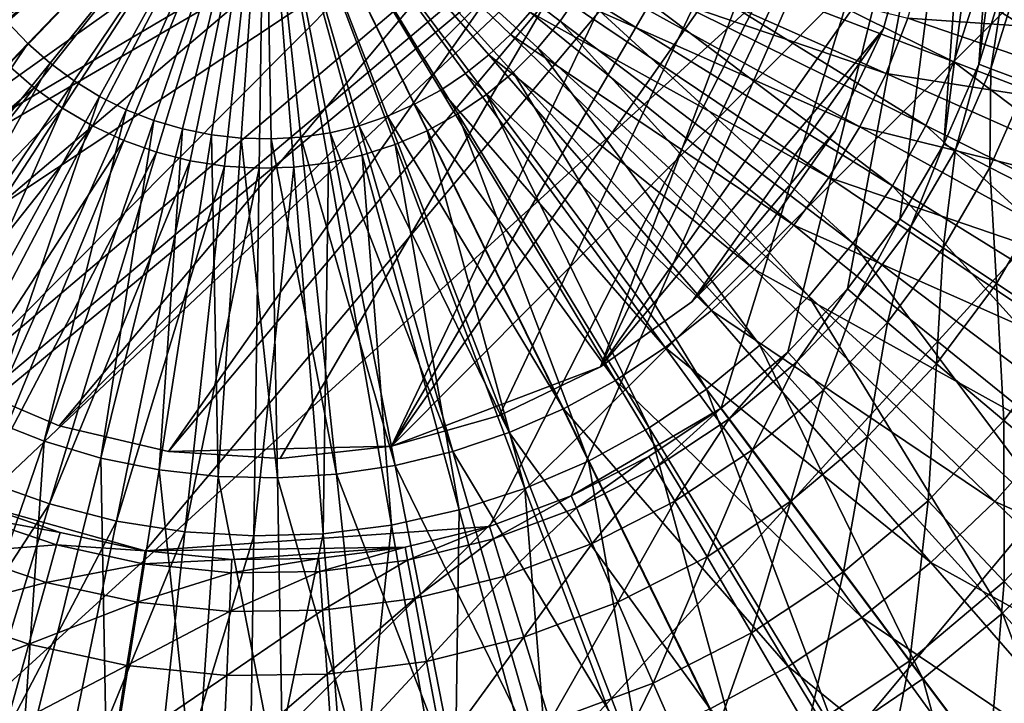
# Model space of a CAD drawing. Extents: x -55 to 55, y -168 to 0.
# Drawn here: x -2 to 7, y -122 to -115 of the extents above; entities that cross this region are included whole.
import ezdxf

# ---------------------------------------------------------------- set-up
doc = ezdxf.new("R2010")
doc.units = 0
for name, color, linetype in [('L1', 7, 'CONTINUOUS'), ('L4', 7, 'CONTINUOUS'), ('L6', 7, 'CONTINUOUS')]:
    doc.layers.add(name, color=color, linetype=linetype)

msp = doc.modelspace()

# ---------------------------------------------------------------- linework, layer by layer
at = {"layer": 'L1', "color": 255}
for points in [[(7.099763, -110.8027, 8.800004), (-7.226185, -115.228, 8.800004), (-6.950183, -116.0387, 8.800004)], [(-5.598774, -118.2104, 8.800004), (7.099763, -110.8027, 8.800004), (-6.950183, -116.0387, 8.800004)], [(-4.993421, -118.816, 8.800004), (7.099763, -110.8027, 8.800004), (-5.598774, -118.2104, 8.800004)], [(-4.993421, -118.816, 8.800004), (-3.596165, -119.8016, 8.800004), (7.099763, -110.8027, 8.800004)], [(7.099763, -110.8027, 8.800004), (-3.596165, -119.8016, 8.800004), (-2.822478, -120.1686, 8.800004)], [(-1.175282, -120.6273, 8.800004), (7.099763, -110.8027, 8.800004), (-2.822478, -120.1686, 8.800004)], [(2.213579, -120.3859, 8.800004), (7.099763, -110.8027, 8.800004), (-1.175282, -120.6273, 8.800004)], [(2.213579, -120.3859, 8.800004), (3.016001, -120.0869, 8.800004), (7.099763, -110.8027, 8.800004)], [(3.016001, -120.0869, 8.800004), (4.492942, -119.2253, 8.800004), (7.099763, -110.8027, 8.800004)], [(7.099763, -110.8027, 8.800004), (4.492942, -119.2253, 8.800004), (5.148207, -118.674, 8.800004)], [(7.099763, -110.8027, 8.800004), (5.148207, -118.674, 8.800004), (5.736357, -118.0516, 8.800004)], [(5.736357, -118.0516, 8.800004), (6.249725, -117.3662, 8.800004), (7.099763, -110.8027, 8.800004)], [(7.099763, -110.8027, 8.800004), (6.249725, -117.3662, 8.800004), (6.681619, -116.6268, 8.800004)], [(7.099763, -110.8027, 8.800004), (6.681619, -116.6268, 8.800004), (7.329036, -111.6278, 8.800004)], [(7.329036, -111.6278, 8.800004), (6.681619, -116.6268, 8.800004), (7.026406, -115.8429, 8.800004)], [(7.329036, -111.6278, 8.800004), (7.026406, -115.8429, 8.800004), (7.462766, -112.4736, 8.800004)], [(7.462766, -112.4736, 8.800004), (7.026406, -115.8429, 8.800004), (7.279595, -115.0249, 8.800004)], [(-2.531342, -115.4263, -96.35701), (-2.714002, -115.1973, -96.35701), (0, -113.22, -96.5)], [(-2.329417, -115.6385, -96.35701), (-2.531342, -115.4263, -96.35701), (0, -113.22, -96.5)], [(-2.109764, -115.8324, -96.35701), (-2.329417, -115.6385, -96.35701), (0, -113.22, -96.5)], [(-1.874054, -116.0063, -96.35701), (-2.109764, -115.8324, -96.35701), (0, -113.22, -96.5)], [(-1.624082, -116.159, -96.35701), (-1.874054, -116.0063, -96.35701), (0, -113.22, -96.5)], [(-1.36175, -116.2894, -96.35701), (-1.624082, -116.159, -96.35701), (0, -113.22, -96.5)], [(-1.089053, -116.3964, -96.35701), (-1.36175, -116.2894, -96.35701), (0, -113.22, -96.5)], [(-0.808069, -116.4792, -96.35701), (-1.089053, -116.3964, -96.35701), (0, -113.22, -96.5)], [(-0.520934, -116.5372, -96.35701), (-0.808069, -116.4792, -96.35701), (0, -113.22, -96.5)], [(-0.229835, -116.57, -96.35701), (-0.520934, -116.5372, -96.35701), (0, -113.22, -96.5)], [(0.063013, -116.5773, -96.35701), (-0.229835, -116.57, -96.35701), (0, -113.22, -96.5)], [(0, -113.22, -96.5), (2.61235, -115.3298, -96.35701), (2.418531, -115.5494, -96.35701)], [(0.355382, -116.559, -96.35701), (0.063013, -116.5773, -96.35701), (0, -113.22, -96.5)], [(2.206306, -115.7513, -96.35701), (0, -113.22, -96.5), (2.418531, -115.5494, -96.35701)], [(0.645046, -116.5154, -96.35701), (0.355382, -116.559, -96.35701), (0, -113.22, -96.5)], [(1.977289, -115.934, -96.35701), (0, -113.22, -96.5), (2.206306, -115.7513, -96.35701)], [(0.929801, -116.4466, -96.35701), (0.645046, -116.5154, -96.35701), (0, -113.22, -96.5)], [(1.733224, -116.096, -96.35701), (0, -113.22, -96.5), (1.977289, -115.934, -96.35701)], [(1.20748, -116.3533, -96.35701), (0.929801, -116.4466, -96.35701), (0, -113.22, -96.5)], [(0, -113.22, -96.5), (1.475968, -116.2361, -96.35701), (1.20748, -116.3533, -96.35701)], [(1.733224, -116.096, -96.35701), (1.475968, -116.2361, -96.35701), (0, -113.22, -96.5)], [(6.116545, -115.9336, -95.92909), (2.939019, -114.8441, -96.35701), (3.069384, -114.5817, -96.35701)], [(6.32978, -115.3902, -95.92909), (6.116545, -115.9336, -95.92909), (3.069384, -114.5817, -96.35701)], [(9.855839, -114.7677, -95.21933), (9.68344, -115.6208, -95.21933), (6.49484, -114.8303, -95.92909)], [(2.786287, -115.0941, -96.35701), (2.939019, -114.8441, -96.35701), (5.856761, -116.4564, -95.92909)], [(6.116545, -115.9336, -95.92909), (5.856761, -116.4564, -95.92909), (2.939019, -114.8441, -96.35701)], [(9.68344, -115.6208, -95.21933), (6.32978, -115.3902, -95.92909), (6.49484, -114.8303, -95.92909)], [(7.14663, -115.8878, 6.84211), (7.279595, -115.0249, 8.800004), (7.026406, -115.8429, 8.800004)], [(7.404151, -115.0557, 6.84211), (7.279595, -115.0249, 8.800004), (7.14663, -115.8878, 6.84211)], [(7.505244, -116.0216, 4.917715), (7.404151, -115.0557, 6.84211), (7.14663, -115.8878, 6.84211)], [(2.786287, -115.0941, -96.35701), (5.552402, -116.9545, -95.92909), (2.61235, -115.3298, -96.35701)], [(5.856761, -116.4564, -95.92909), (5.552402, -116.9545, -95.92909), (2.786287, -115.0941, -96.35701)], [(2.418531, -115.5494, -96.35701), (2.61235, -115.3298, -96.35701), (5.205787, -117.4243, -95.92909)], [(5.205787, -117.4243, -95.92909), (2.61235, -115.3298, -96.35701), (5.552402, -116.9545, -95.92909)], [(-4.64197, -118.0396, -95.92909), (-2.531342, -115.4263, -96.35701), (-2.329417, -115.6385, -96.35701)], [(9.437344, -116.4557, -95.21933), (6.116545, -115.9336, -95.92909), (6.32978, -115.3902, -95.92909)], [(9.68344, -115.6208, -95.21933), (9.437344, -116.4557, -95.21933), (6.32978, -115.3902, -95.92909)], [(2.206306, -115.7513, -96.35701), (2.418531, -115.5494, -96.35701), (4.819553, -117.862, -95.92909)], [(4.819553, -117.862, -95.92909), (2.418531, -115.5494, -96.35701), (5.205787, -117.4243, -95.92909)], [(-4.204254, -118.4258, -95.92909), (-4.64197, -118.0396, -95.92909), (-2.329417, -115.6385, -96.35701)], [(-4.204254, -118.4258, -95.92909), (-2.329417, -115.6385, -96.35701), (-2.109764, -115.8324, -96.35701)], [(1.977289, -115.934, -96.35701), (2.206306, -115.7513, -96.35701), (4.396639, -118.2644, -95.92909)], [(4.396639, -118.2644, -95.92909), (2.206306, -115.7513, -96.35701), (4.819553, -117.862, -95.92909)], [(-3.734541, -118.7724, -95.92909), (-4.204254, -118.4258, -95.92909), (-2.109764, -115.8324, -96.35701)], [(-3.734541, -118.7724, -95.92909), (-2.109764, -115.8324, -96.35701), (-1.874054, -116.0063, -96.35701)], [(6.795943, -116.685, 6.84211), (7.026406, -115.8429, 8.800004), (6.681619, -116.6268, 8.800004)], [(7.14663, -115.8878, 6.84211), (7.026406, -115.8429, 8.800004), (6.795943, -116.685, 6.84211)], [(1.733224, -116.096, -96.35701), (1.977289, -115.934, -96.35701), (3.940263, -118.6284, -95.92909)], [(3.940263, -118.6284, -95.92909), (1.977289, -115.934, -96.35701), (4.396639, -118.2644, -95.92909)], [(9.119424, -117.2659, -95.21933), (5.856761, -116.4564, -95.92909), (6.116545, -115.9336, -95.92909)], [(9.437344, -116.4557, -95.21933), (9.119424, -117.2659, -95.21933), (6.116545, -115.9336, -95.92909)], [(7.13696, -116.8589, 4.917715), (7.14663, -115.8878, 6.84211), (6.795943, -116.685, 6.84211)], [(7.505244, -116.0216, 4.917715), (7.14663, -115.8878, 6.84211), (7.13696, -116.8589, 4.917715)], [(-3.236406, -119.0768, -95.92909), (-3.734541, -118.7724, -95.92909), (-1.874054, -116.0063, -96.35701)], [(-3.236406, -119.0768, -95.92909), (-1.874054, -116.0063, -96.35701), (-1.624082, -116.159, -96.35701)], [(7.698834, -117.1454, 3.059748), (7.505244, -116.0216, 4.917715), (7.13696, -116.8589, 4.917715)], [(3.453901, -118.9512, -95.92909), (1.475968, -116.2361, -96.35701), (1.733224, -116.096, -96.35701)], [(3.940263, -118.6284, -95.92909), (3.453901, -118.9512, -95.92909), (1.733224, -116.096, -96.35701)], [(-2.71364, -119.3365, -95.92909), (-3.236406, -119.0768, -95.92909), (-1.624082, -116.159, -96.35701)], [(-2.71364, -119.3365, -95.92909), (-1.624082, -116.159, -96.35701), (-1.36175, -116.2894, -96.35701)], [(1.20748, -116.3533, -96.35701), (1.475968, -116.2361, -96.35701), (2.941251, -119.2304, -95.92909)], [(3.453901, -118.9512, -95.92909), (2.941251, -119.2304, -95.92909), (1.475968, -116.2361, -96.35701)], [(-2.170222, -119.5498, -95.92909), (-2.71364, -119.3365, -95.92909), (-1.36175, -116.2894, -96.35701)], [(-2.170222, -119.5498, -95.92909), (-1.36175, -116.2894, -96.35701), (-1.089053, -116.3964, -96.35701)], [(-1.610287, -119.7148, -95.92909), (-2.170222, -119.5498, -95.92909), (-1.089053, -116.3964, -96.35701)], [(-1.610287, -119.7148, -95.92909), (-1.089053, -116.3964, -96.35701), (-0.808069, -116.4792, -96.35701)], [(2.406217, -119.4639, -95.92909), (0.929801, -116.4466, -96.35701), (1.20748, -116.3533, -96.35701)], [(1.20748, -116.3533, -96.35701), (2.941251, -119.2304, -95.92909), (2.406217, -119.4639, -95.92909)], [(-1.038097, -119.8305, -95.92909), (-1.610287, -119.7148, -95.92909), (-0.808069, -116.4792, -96.35701)], [(-1.038097, -119.8305, -95.92909), (-0.808069, -116.4792, -96.35701), (-0.520934, -116.5372, -96.35701)], [(-0.458006, -119.8958, -95.92909), (-1.038097, -119.8305, -95.92909), (-0.520934, -116.5372, -96.35701)], [(-0.458006, -119.8958, -95.92909), (-0.520934, -116.5372, -96.35701), (-0.229835, -116.57, -96.35701)], [(1.285422, -119.7869, -95.92909), (0.355382, -116.559, -96.35701), (0.645046, -116.5154, -96.35701)], [(1.85287, -119.6498, -95.92909), (0.645046, -116.5154, -96.35701), (0.929801, -116.4466, -96.35701)], [(1.85287, -119.6498, -95.92909), (1.285422, -119.7869, -95.92909), (0.645046, -116.5154, -96.35701)], [(2.406217, -119.4639, -95.92909), (1.85287, -119.6498, -95.92909), (0.929801, -116.4466, -96.35701)], [(5.856761, -116.4564, -95.92909), (8.7321, -118.0453, -95.21933), (5.552402, -116.9545, -95.92909)], [(9.119424, -117.2659, -95.21933), (8.7321, -118.0453, -95.21933), (5.856761, -116.4564, -95.92909)], [(0.12557, -119.9103, -95.92909), (-0.458006, -119.8958, -95.92909), (-0.229835, -116.57, -96.35701)], [(0.12557, -119.9103, -95.92909), (-0.229835, -116.57, -96.35701), (0.063013, -116.5773, -96.35701)], [(0.708191, -119.8739, -95.92909), (0.063013, -116.5773, -96.35701), (0.355382, -116.559, -96.35701)], [(0.708191, -119.8739, -95.92909), (0.12557, -119.9103, -95.92909), (0.063013, -116.5773, -96.35701)], [(1.285422, -119.7869, -95.92909), (0.708191, -119.8739, -95.92909), (0.355382, -116.559, -96.35701)], [(6.35666, -117.4371, 6.84211), (6.681619, -116.6268, 8.800004), (6.249725, -117.3662, 8.800004)], [(6.795943, -116.685, 6.84211), (6.681619, -116.6268, 8.800004), (6.35666, -117.4371, 6.84211)], [(6.675634, -117.6488, 4.917715), (6.795943, -116.685, 6.84211), (6.35666, -117.4371, 6.84211)], [(7.13696, -116.8589, 4.917715), (6.795943, -116.685, 6.84211), (6.675634, -117.6488, 4.917715)], [(7.201189, -117.9974, 3.059748), (7.13696, -116.8589, 4.917715), (6.675634, -117.6488, 4.917715)], [(7.698834, -117.1454, 3.059748), (7.13696, -116.8589, 4.917715), (7.201189, -117.9974, 3.059748)], [(5.205787, -117.4243, -95.92909), (5.552402, -116.9545, -95.92909), (8.27832, -118.788, -95.21933)], [(8.27832, -118.788, -95.21933), (5.552402, -116.9545, -95.92909), (8.7321, -118.0453, -95.21933)], [(7.924334, -118.4772, 1.300003), (7.698834, -117.1454, 3.059748), (7.201189, -117.9974, 3.059748)], [(5.834508, -118.1343, 6.84211), (6.249725, -117.3662, 8.800004), (5.736357, -118.0516, 8.800004)], [(6.35666, -117.4371, 6.84211), (6.249725, -117.3662, 8.800004), (5.834508, -118.1343, 6.84211)], [(4.819553, -117.862, -95.92909), (5.205787, -117.4243, -95.92909), (7.761536, -119.4883, -95.21933)], [(7.761536, -119.4883, -95.21933), (5.205787, -117.4243, -95.92909), (8.27832, -118.788, -95.21933)], [(6.127281, -118.3809, 4.917715), (6.35666, -117.4371, 6.84211), (5.834508, -118.1343, 6.84211)], [(6.675634, -117.6488, 4.917715), (6.35666, -117.4371, 6.84211), (6.127281, -118.3809, 4.917715)], [(6.609666, -118.7871, 3.059748), (6.675634, -117.6488, 4.917715), (6.127281, -118.3809, 4.917715)], [(7.201189, -117.9974, 3.059748), (6.675634, -117.6488, 4.917715), (6.609666, -118.7871, 3.059748)], [(4.396639, -118.2644, -95.92909), (4.819553, -117.862, -95.92909), (7.185682, -120.1409, -95.21933)], [(7.185682, -120.1409, -95.21933), (4.819553, -117.862, -95.92909), (7.761536, -119.4883, -95.21933)], [(5.236294, -118.7673, 6.84211), (5.736357, -118.0516, 8.800004), (5.148207, -118.674, 8.800004)], [(5.834508, -118.1343, 6.84211), (5.736357, -118.0516, 8.800004), (5.236294, -118.7673, 6.84211)], [(7.27341, -119.3462, 1.300003), (7.201189, -117.9974, 3.059748), (6.609666, -118.7871, 3.059748)], [(7.924334, -118.4772, 1.300003), (7.201189, -117.9974, 3.059748), (7.27341, -119.3462, 1.300003)], [(5.499049, -119.0457, 4.917715), (5.834508, -118.1343, 6.84211), (5.236294, -118.7673, 6.84211)], [(6.127281, -118.3809, 4.917715), (5.834508, -118.1343, 6.84211), (5.499049, -119.0457, 4.917715)], [(3.940263, -118.6284, -95.92909), (4.396639, -118.2644, -95.92909), (6.55514, -120.7409, -95.21933)], [(6.55514, -120.7409, -95.21933), (4.396639, -118.2644, -95.92909), (7.185682, -120.1409, -95.21933)], [(5.931975, -119.5043, 3.059748), (6.127281, -118.3809, 4.917715), (5.499049, -119.0457, 4.917715)], [(6.609666, -118.7871, 3.059748), (6.127281, -118.3809, 4.917715), (5.931975, -119.5043, 3.059748)], [(8.107156, -120.0484, -0.331421), (7.924334, -118.4772, 1.300003), (7.27341, -119.3462, 1.300003)], [(3.940263, -118.6284, -95.92909), (5.874711, -121.2836, -95.21933), (3.453901, -118.9512, -95.92909)], [(6.55514, -120.7409, -95.21933), (5.874711, -121.2836, -95.21933), (3.940263, -118.6284, -95.92909)], [(4.569818, -119.328, 6.84211), (5.148207, -118.674, 8.800004), (4.492942, -119.2253, 8.800004)], [(5.236294, -118.7673, 6.84211), (5.148207, -118.674, 8.800004), (4.569818, -119.328, 6.84211)], [(4.799129, -119.6345, 4.917715), (5.236294, -118.7673, 6.84211), (4.569818, -119.328, 6.84211)], [(5.499049, -119.0457, 4.917715), (5.236294, -118.7673, 6.84211), (4.799129, -119.6345, 4.917715)], [(6.527665, -120.1354, 1.300003), (6.609666, -118.7871, 3.059748), (5.931975, -119.5043, 3.059748)], [(7.27341, -119.3462, 1.300003), (6.609666, -118.7871, 3.059748), (6.527665, -120.1354, 1.300003)], [(5.149571, -121.7649, -95.21933), (2.941251, -119.2304, -95.92909), (3.453901, -118.9512, -95.92909)], [(5.874711, -121.2836, -95.21933), (5.149571, -121.7649, -95.21933), (3.453901, -118.9512, -95.92909)], [(5.176952, -120.1395, 3.059748), (5.499049, -119.0457, 4.917715), (4.799129, -119.6345, 4.917715)], [(5.931975, -119.5043, 3.059748), (5.499049, -119.0457, 4.917715), (5.176952, -120.1395, 3.059748)], [(2.406217, -119.4639, -95.92909), (2.941251, -119.2304, -95.92909), (4.385239, -122.1812, -95.21933)], [(5.149571, -121.7649, -95.21933), (4.385239, -122.1812, -95.21933), (2.941251, -119.2304, -95.92909)], [(3.016001, -120.0869, 8.800004), (3.779105, -119.6983, 8.800004), (4.492942, -119.2253, 8.800004)], [(3.843767, -119.8091, 6.84211), (4.492942, -119.2253, 8.800004), (3.779105, -119.6983, 8.800004)], [(4.569818, -119.328, 6.84211), (4.492942, -119.2253, 8.800004), (3.843767, -119.8091, 6.84211)], [(-3.235679, -122.6573, -95.21933), (-2.71364, -119.3365, -95.92909), (-2.170222, -119.5498, -95.92909)], [(4.036644, -120.1398, 4.917715), (4.569818, -119.328, 6.84211), (3.843767, -119.8091, 6.84211)], [(4.799129, -119.6345, 4.917715), (4.569818, -119.328, 6.84211), (4.036644, -120.1398, 4.917715)], [(7.275926, -120.9281, -0.331421), (7.27341, -119.3462, 1.300003), (6.527665, -120.1354, 1.300003)], [(8.107156, -120.0484, -0.331421), (7.27341, -119.3462, 1.300003), (7.275926, -120.9281, -0.331421)], [(3.587534, -122.5293, -95.21933), (1.85287, -119.6498, -95.92909), (2.406217, -119.4639, -95.92909)], [(2.406217, -119.4639, -95.92909), (4.385239, -122.1812, -95.21933), (3.587534, -122.5293, -95.21933)], [(5.696822, -120.8344, 1.300003), (5.931975, -119.5043, 3.059748), (5.176952, -120.1395, 3.059748)], [(6.527665, -120.1354, 1.300003), (5.931975, -119.5043, 3.059748), (5.696822, -120.8344, 1.300003)], [(7.185682, -120.1409, -95.21933), (7.761536, -119.4883, -95.21933), (10.26109, -121.507, -94.23286)], [(-2.400848, -122.9034, -95.21933), (-3.235679, -122.6573, -95.21933), (-2.170222, -119.5498, -95.92909)], [(-2.400848, -122.9034, -95.21933), (-2.170222, -119.5498, -95.92909), (-1.610287, -119.7148, -95.92909)], [(4.354439, -120.6846, 3.059748), (4.799129, -119.6345, 4.917715), (4.036644, -120.1398, 4.917715)], [(5.176952, -120.1395, 3.059748), (4.799129, -119.6345, 4.917715), (4.354439, -120.6846, 3.059748)], [(-1.547744, -123.0758, -95.21933), (-2.400848, -122.9034, -95.21933), (-1.610287, -119.7148, -95.92909)], [(-1.547744, -123.0758, -95.21933), (-1.610287, -119.7148, -95.92909), (-1.038097, -119.8305, -95.92909)], [(2.762525, -122.8065, -95.21933), (1.285422, -119.7869, -95.92909), (1.85287, -119.6498, -95.92909)], [(3.587534, -122.5293, -95.21933), (2.762525, -122.8065, -95.21933), (1.85287, -119.6498, -95.92909)], [(3.067606, -120.2044, 6.84211), (3.779105, -119.6983, 8.800004), (3.016001, -120.0869, 8.800004)], [(3.843767, -119.8091, 6.84211), (3.779105, -119.6983, 8.800004), (3.067606, -120.2044, 6.84211)], [(-0.682861, -123.1732, -95.21933), (-1.547744, -123.0758, -95.21933), (-1.038097, -119.8305, -95.92909)], [(-0.682861, -123.1732, -95.21933), (-1.038097, -119.8305, -95.92909), (-0.458006, -119.8958, -95.92909)], [(1.916492, -123.0108, -95.21933), (0.708191, -119.8739, -95.92909), (1.285422, -119.7869, -95.92909)], [(2.762525, -122.8065, -95.21933), (1.916492, -123.0108, -95.21933), (1.285422, -119.7869, -95.92909)], [(3.221537, -120.5548, 4.917715), (3.843767, -119.8091, 6.84211), (3.067606, -120.2044, 6.84211)], [(4.036644, -120.1398, 4.917715), (3.843767, -119.8091, 6.84211), (3.221537, -120.5548, 4.917715)], [(0.187218, -123.1949, -95.21933), (-0.682861, -123.1732, -95.21933), (-0.458006, -119.8958, -95.92909)], [(0.187218, -123.1949, -95.21933), (-0.458006, -119.8958, -95.92909), (0.12557, -119.9103, -95.92909)], [(1.055873, -123.1406, -95.21933), (0.12557, -119.9103, -95.92909), (0.708191, -119.8739, -95.92909)], [(1.055873, -123.1406, -95.21933), (0.187218, -123.1949, -95.21933), (0.12557, -119.9103, -95.92909)], [(1.916492, -123.0108, -95.21933), (1.055873, -123.1406, -95.21933), (0.708191, -119.8739, -95.92909)], [(2.251454, -120.5085, 6.84211), (3.016001, -120.0869, 8.800004), (2.213579, -120.3859, 8.800004)], [(3.067606, -120.2044, 6.84211), (3.016001, -120.0869, 8.800004), (2.251454, -120.5085, 6.84211)], [(8.163957, -121.8689, -1.806598), (8.107156, -120.0484, -0.331421), (7.275926, -120.9281, -0.331421)], [(-2.870771, -120.2875, 6.84211), (-2.011995, -120.4451, 8.800004), (-2.822478, -120.1686, 8.800004)], [(-1.175282, -120.6273, 8.800004), (-2.822478, -120.1686, 8.800004), (-2.011995, -120.4451, 8.800004)], [(2.364431, -120.8742, 4.917715), (3.067606, -120.2044, 6.84211), (2.251454, -120.5085, 6.84211)], [(3.221537, -120.5548, 4.917715), (3.067606, -120.2044, 6.84211), (2.364431, -120.8742, 4.917715)], [(3.47516, -121.1323, 3.059748), (4.036644, -120.1398, 4.917715), (3.221537, -120.5548, 4.917715)], [(4.354439, -120.6846, 3.059748), (4.036644, -120.1398, 4.917715), (3.47516, -121.1323, 3.059748)], [(4.791713, -121.4342, 1.300003), (5.176952, -120.1395, 3.059748), (4.354439, -120.6846, 3.059748)], [(5.696822, -120.8344, 1.300003), (5.176952, -120.1395, 3.059748), (4.791713, -121.4342, 1.300003)], [(6.349845, -121.7072, -0.331421), (6.527665, -120.1354, 1.300003), (5.696822, -120.8344, 1.300003)], [(7.275926, -120.9281, -0.331421), (6.527665, -120.1354, 1.300003), (6.349845, -121.7072, -0.331421)], [(6.55514, -120.7409, -95.21933), (7.185682, -120.1409, -95.21933), (9.499787, -122.3698, -94.23286)], [(9.499787, -122.3698, -94.23286), (7.185682, -120.1409, -95.21933), (10.26109, -121.507, -94.23286)], [(-3.014825, -120.6422, 4.917715), (-2.04642, -120.5687, 6.84211), (-2.870771, -120.2875, 6.84211)], [(-2.04642, -120.5687, 6.84211), (-2.011995, -120.4451, 8.800004), (-2.870771, -120.2875, 6.84211)], [(2.213579, -120.3859, 8.800004), (-1.175282, -120.6273, 8.800004), (1.3823, -120.5915, 8.800004)], [(1.405952, -120.7176, 6.84211), (2.213579, -120.3859, 8.800004), (1.3823, -120.5915, 8.800004)], [(2.251454, -120.5085, 6.84211), (2.213579, -120.3859, 8.800004), (1.405952, -120.7176, 6.84211)], [(-2.04642, -120.5687, 6.84211), (-1.175282, -120.6273, 8.800004), (-2.011995, -120.4451, 8.800004)], [(1.476501, -121.0939, 4.917715), (2.251454, -120.5085, 6.84211), (1.405952, -120.7176, 6.84211)], [(2.364431, -120.8742, 4.917715), (2.251454, -120.5085, 6.84211), (1.476501, -121.0939, 4.917715)], [(-2.149109, -120.9375, 4.917715), (-2.04642, -120.5687, 6.84211), (-3.014825, -120.6422, 4.917715)], [(-2.149109, -120.9375, 4.917715), (-1.195391, -120.7541, 6.84211), (-2.04642, -120.5687, 6.84211)], [(-1.195391, -120.7541, 6.84211), (-1.175282, -120.6273, 8.800004), (-2.04642, -120.5687, 6.84211)], [(1.3823, -120.5915, 8.800004), (-1.175282, -120.6273, 8.800004), (-0.323248, -120.713, 8.800004)], [(1.3823, -120.5915, 8.800004), (-0.323248, -120.713, 8.800004), (0.533, -120.701, 8.800004)], [(0.54212, -120.829, 6.84211), (1.3823, -120.5915, 8.800004), (0.533, -120.701, 8.800004)], [(1.405952, -120.7176, 6.84211), (1.3823, -120.5915, 8.800004), (0.54212, -120.829, 6.84211)], [(2.550577, -121.4768, 3.059748), (3.221537, -120.5548, 4.917715), (2.364431, -120.8742, 4.917715)], [(3.47516, -121.1323, 3.059748), (3.221537, -120.5548, 4.917715), (2.550577, -121.4768, 3.059748)], [(-3.252174, -121.2265, 3.059748), (-2.149109, -120.9375, 4.917715), (-3.014825, -120.6422, 4.917715)], [(-1.195391, -120.7541, 6.84211), (-0.323248, -120.713, 8.800004), (-1.175282, -120.6273, 8.800004)], [(0.54212, -120.829, 6.84211), (0.533, -120.701, 8.800004), (-0.328779, -120.8412, 6.84211)], [(-0.328779, -120.8412, 6.84211), (0.533, -120.701, 8.800004), (-0.323248, -120.713, 8.800004)], [(3.824136, -121.9268, 1.300003), (4.354439, -120.6846, 3.059748), (3.47516, -121.1323, 3.059748)], [(4.791713, -121.4342, 1.300003), (4.354439, -120.6846, 3.059748), (3.824136, -121.9268, 1.300003)], [(-1.255376, -121.1321, 4.917715), (-1.195391, -120.7541, 6.84211), (-2.149109, -120.9375, 4.917715)], [(-1.255376, -121.1321, 4.917715), (-0.328779, -120.8412, 6.84211), (-1.195391, -120.7541, 6.84211)], [(-0.328779, -120.8412, 6.84211), (-0.323248, -120.713, 8.800004), (-1.195391, -120.7541, 6.84211)], [(0.569323, -121.2109, 4.917715), (1.405952, -120.7176, 6.84211), (0.54212, -120.829, 6.84211)], [(1.476501, -121.0939, 4.917715), (1.405952, -120.7176, 6.84211), (0.569323, -121.2109, 4.917715)], [(6.55514, -120.7409, -95.21933), (8.666184, -123.1629, -94.23286), (5.874711, -121.2836, -95.21933)], [(9.499787, -122.3698, -94.23286), (8.666184, -123.1629, -94.23286), (6.55514, -120.7409, -95.21933)], [(-0.345277, -121.2237, 4.917715), (-0.328779, -120.8412, 6.84211), (-1.255376, -121.1321, 4.917715)], [(0.569323, -121.2109, 4.917715), (0.54212, -120.829, 6.84211), (-0.345277, -121.2237, 4.917715)], [(-0.345277, -121.2237, 4.917715), (0.54212, -120.829, 6.84211), (-0.328779, -120.8412, 6.84211)], [(1.592742, -121.7138, 3.059748), (2.364431, -120.8742, 4.917715), (1.476501, -121.0939, 4.917715)], [(2.550577, -121.4768, 3.059748), (2.364431, -120.8742, 4.917715), (1.592742, -121.7138, 3.059748)], [(5.340984, -122.3757, -0.331421), (5.696822, -120.8344, 1.300003), (4.791713, -121.4342, 1.300003)], [(6.349845, -121.7072, -0.331421), (5.696822, -120.8344, 1.300003), (5.340984, -122.3757, -0.331421)], [(-2.318303, -121.545, 3.059748), (-2.149109, -120.9375, 4.917715), (-3.252174, -121.2265, 3.059748)], [(-2.318303, -121.545, 3.059748), (-1.255376, -121.1321, 4.917715), (-2.149109, -120.9375, 4.917715)], [(7.124846, -122.7431, -1.806598), (7.275926, -120.9281, -0.331421), (6.349845, -121.7072, -0.331421)], [(8.163957, -121.8689, -1.806598), (7.275926, -120.9281, -0.331421), (7.124846, -122.7431, -1.806598)], [(-1.354208, -121.755, 3.059748), (-1.255376, -121.1321, 4.917715), (-2.318303, -121.545, 3.059748)], [(-1.354208, -121.755, 3.059748), (-0.345277, -121.2237, 4.917715), (-1.255376, -121.1321, 4.917715)], [(0.614145, -121.84, 3.059748), (1.476501, -121.0939, 4.917715), (0.569323, -121.2109, 4.917715)], [(1.592742, -121.7138, 3.059748), (1.476501, -121.0939, 4.917715), (0.614145, -121.84, 3.059748)], [(2.806706, -122.306, 1.300003), (3.47516, -121.1323, 3.059748), (2.550577, -121.4768, 3.059748)], [(3.824136, -121.9268, 1.300003), (3.47516, -121.1323, 3.059748), (2.806706, -122.306, 1.300003)], [(-3.578758, -122.0305, 1.300003), (-2.318303, -121.545, 3.059748), (-3.252174, -121.2265, 3.059748)], [(-0.372459, -121.8538, 3.059748), (-0.345277, -121.2237, 4.917715), (-1.354208, -121.755, 3.059748)], [(0.614145, -121.84, 3.059748), (0.569323, -121.2109, 4.917715), (-0.372459, -121.8538, 3.059748)], [(-0.372459, -121.8538, 3.059748), (0.569323, -121.2109, 4.917715), (-0.345277, -121.2237, 4.917715)], [(5.874711, -121.2836, -95.21933), (7.766626, -123.8804, -94.23286), (5.149571, -121.7649, -95.21933)], [(8.666184, -123.1629, -94.23286), (7.766626, -123.8804, -94.23286), (5.874711, -121.2836, -95.21933)], [(1.752686, -122.5667, 1.300003), (2.550577, -121.4768, 3.059748), (1.592742, -121.7138, 3.059748)], [(2.806706, -122.306, 1.300003), (2.550577, -121.4768, 3.059748), (1.752686, -122.5667, 1.300003)], [(4.262494, -122.9249, -0.331421), (4.791713, -121.4342, 1.300003), (3.824136, -121.9268, 1.300003)], [(5.340984, -122.3757, -0.331421), (4.791713, -121.4342, 1.300003), (4.262494, -122.9249, -0.331421)], [(-2.551107, -122.381, 1.300003), (-2.318303, -121.545, 3.059748), (-3.578758, -122.0305, 1.300003)], [(-2.551107, -122.381, 1.300003), (-1.354208, -121.755, 3.059748), (-2.318303, -121.545, 3.059748)], [(-1.490198, -122.6121, 1.300003), (-1.354208, -121.755, 3.059748), (-2.551107, -122.381, 1.300003)], [(-1.490198, -122.6121, 1.300003), (-0.372459, -121.8538, 3.059748), (-1.354208, -121.755, 3.059748)], [(0.675817, -122.7056, 1.300003), (1.592742, -121.7138, 3.059748), (0.614145, -121.84, 3.059748)], [(1.752686, -122.5667, 1.300003), (1.592742, -121.7138, 3.059748), (0.675817, -122.7056, 1.300003)], [(6.807959, -124.5167, -94.23286), (4.385239, -122.1812, -95.21933), (5.149571, -121.7649, -95.21933)], [(7.766626, -123.8804, -94.23286), (6.807959, -124.5167, -94.23286), (5.149571, -121.7649, -95.21933)], [(5.992854, -123.4932, -1.806598), (6.349845, -121.7072, -0.331421), (5.340984, -122.3757, -0.331421)], [(7.124846, -122.7431, -1.806598), (6.349845, -121.7072, -0.331421), (5.992854, -123.4932, -1.806598)], [(-0.409862, -122.7208, 1.300003), (-0.372459, -121.8538, 3.059748), (-1.490198, -122.6121, 1.300003)], [(0.675817, -122.7056, 1.300003), (0.614145, -121.84, 3.059748), (-0.409862, -122.7208, 1.300003)], [(-0.409862, -122.7208, 1.300003), (0.614145, -121.84, 3.059748), (-0.372459, -121.8538, 3.059748)], [(3.128437, -123.3475, -0.331421), (3.824136, -121.9268, 1.300003), (2.806706, -122.306, 1.300003)], [(4.262494, -122.9249, -0.331421), (3.824136, -121.9268, 1.300003), (3.128437, -123.3475, -0.331421)], [(8.008567, -123.9243, -3.100302), (8.163957, -121.8689, -1.806598), (7.124846, -122.7431, -1.806598)]]:
    msp.add_3dface(points, dxfattribs=at)
at = {"layer": 'L4', "color": 254}
for points in [[(-5.972206, -115.7857, -51.22), (-6.319905, -114.7395, -51.22), (5.733106, -110.1571, -51.22)], [(-4.776326, -117.6287, -51.22), (-5.972206, -115.7857, -51.22), (5.733106, -110.1571, -51.22)], [(-4.776326, -117.6287, -51.22), (5.733106, -110.1571, -51.22), (-3.962548, -118.3725, -51.22)], [(-3.962548, -118.3725, -51.22), (5.733106, -110.1571, -51.22), (-3.034774, -118.9681, -51.22)], [(5.733106, -110.1571, -51.22), (-2.019696, -119.3983, -51.22), (-3.034774, -118.9681, -51.22)], [(5.733106, -110.1571, -51.22), (-0.946514, -119.6507, -51.22), (-2.019696, -119.3983, -51.22)], [(0.153897, -119.7182, -51.22), (-0.946514, -119.6507, -51.22), (5.733106, -110.1571, -51.22)], [(0.153897, -119.7182, -51.22), (5.733106, -110.1571, -51.22), (1.249881, -119.5987, -51.22)], [(1.249881, -119.5987, -51.22), (5.733106, -110.1571, -51.22), (6.168277, -111.17, -51.22)], [(-6.485791, -113.6495, 309.78), (-5.972206, -115.7857, 309.78), (6.168277, -111.17, 309.78)], [(-5.452699, -116.7581, 309.78), (6.168277, -111.17, 309.78), (-5.972206, -115.7857, 309.78)], [(-4.776326, -117.6287, 309.78), (6.168277, -111.17, 309.78), (-5.452699, -116.7581, 309.78)], [(-4.776326, -117.6287, 309.78), (-3.034774, -118.9681, 309.78), (6.168277, -111.17, 309.78)], [(-2.019696, -119.3983, 309.78), (6.168277, -111.17, 309.78), (-3.034774, -118.9681, 309.78)], [(-0.946514, -119.6507, 309.78), (6.168277, -111.17, 309.78), (-2.019696, -119.3983, 309.78)], [(-0.946514, -119.6507, 309.78), (1.249881, -119.5987, 309.78), (6.168277, -111.17, 309.78)], [(6.168277, -111.17, -51.22), (6.425998, -112.242, -51.22), (1.249881, -119.5987, -51.22)], [(1.249881, -119.5987, 309.78), (2.309908, -119.2957, 309.78), (6.168277, -111.17, 309.78)], [(6.168277, -111.17, 309.78), (2.309908, -119.2957, 309.78), (3.303483, -118.8179, 309.78)], [(6.168277, -111.17, 309.78), (3.303483, -118.8179, 309.78), (6.425998, -112.242, 309.78)], [(1.249881, -119.5987, -51.22), (6.425998, -112.242, -51.22), (6.384751, -114.4386, -51.22)], [(6.384751, -114.4386, 309.78), (6.425998, -112.242, 309.78), (3.303483, -118.8179, 309.78)], [(1.249881, -119.5987, -51.22), (6.384751, -114.4386, -51.22), (3.303483, -118.8179, -51.22)], [(3.303483, -118.8179, -51.22), (6.384751, -114.4386, -51.22), (6.08697, -115.5001, -51.22)], [(6.384751, -114.4386, 309.78), (3.303483, -118.8179, 309.78), (6.08697, -115.5001, 309.78)], [(6.384751, -114.4386, -51.22), (6.384751, -114.4386, 309.78), (6.08697, -115.5001, 309.78)], [(6.384751, -114.4386, -51.22), (6.08697, -115.5001, 309.78), (6.08697, -115.5001, -51.22)], [(3.303483, -118.8179, -51.22), (6.08697, -115.5001, -51.22), (4.202023, -118.1791, -51.22)], [(6.08697, -115.5001, 309.78), (3.303483, -118.8179, 309.78), (4.202023, -118.1791, 309.78)], [(4.202023, -118.1791, -51.22), (6.08697, -115.5001, -51.22), (5.614077, -116.496, -51.22)], [(6.08697, -115.5001, 309.78), (4.202023, -118.1791, 309.78), (5.614077, -116.496, 309.78)], [(6.08697, -115.5001, -51.22), (6.08697, -115.5001, 309.78), (5.614077, -116.496, 309.78)], [(6.08697, -115.5001, -51.22), (5.614077, -116.496, 309.78), (5.614077, -116.496, -51.22)], [(4.202023, -118.1791, -51.22), (5.614077, -116.496, -51.22), (4.979678, -117.3977, -51.22)], [(5.614077, -116.496, 309.78), (4.202023, -118.1791, 309.78), (4.979678, -117.3977, 309.78)], [(5.614077, -116.496, -51.22), (5.614077, -116.496, 309.78), (4.979678, -117.3977, 309.78)], [(5.614077, -116.496, -51.22), (4.979678, -117.3977, 309.78), (4.979678, -117.3977, -51.22)], [(4.979678, -117.3977, -51.22), (4.979678, -117.3977, 309.78), (4.202023, -118.1791, 309.78)], [(4.979678, -117.3977, -51.22), (4.202023, -118.1791, 309.78), (4.202023, -118.1791, -51.22)], [(4.202023, -118.1791, -51.22), (4.202023, -118.1791, 309.78), (3.303483, -118.8179, 309.78)], [(4.202023, -118.1791, -51.22), (3.303483, -118.8179, 309.78), (3.303483, -118.8179, -51.22)], [(3.303483, -118.8179, -51.22), (2.309908, -119.2957, -51.22), (1.249881, -119.5987, -51.22)], [(3.303483, -118.8179, -51.22), (3.303483, -118.8179, 309.78), (2.309908, -119.2957, 309.78)], [(3.303483, -118.8179, -51.22), (2.309908, -119.2957, 309.78), (2.309908, -119.2957, -51.22)], [(-2.019696, -119.3983, -51.22), (-2.019696, -119.3983, 309.78), (-3.034774, -118.9681, 309.78)], [(-2.019696, -119.3983, -51.22), (-3.034774, -118.9681, 309.78), (-3.034774, -118.9681, -51.22)], [(2.309908, -119.2957, -51.22), (2.309908, -119.2957, 309.78), (1.249881, -119.5987, 309.78)], [(2.309908, -119.2957, -51.22), (1.249881, -119.5987, 309.78), (1.249881, -119.5987, -51.22)], [(-0.946514, -119.6507, -51.22), (-2.019696, -119.3983, 309.78), (-2.019696, -119.3983, -51.22)], [(-0.946514, -119.6507, -51.22), (-0.946514, -119.6507, 309.78), (-2.019696, -119.3983, 309.78)], [(0.153897, -119.7182, 309.78), (1.249881, -119.5987, 309.78), (-0.946514, -119.6507, 309.78)], [(1.249881, -119.5987, -51.22), (1.249881, -119.5987, 309.78), (0.153897, -119.7182, 309.78)], [(1.249881, -119.5987, -51.22), (0.153897, -119.7182, 309.78), (0.153897, -119.7182, -51.22)], [(0.153897, -119.7182, -51.22), (0.153897, -119.7182, 309.78), (-0.946514, -119.6507, 309.78)], [(0.153897, -119.7182, -51.22), (-0.946514, -119.6507, 309.78), (-0.946514, -119.6507, -51.22)]]:
    msp.add_3dface(points, dxfattribs=at)
at = {"layer": 'L6', "color": 255}
for points in [[(-40.77848, -122.145, -105.5), (-6.121356, -71.92752, -105.5), (-2.341068, -71.54196, -105.5)], [(-2.341068, -71.54196, -105.5), (5.246217, -71.80724, -105.5), (-40.77848, -122.145, -105.5)], [(-40.77848, -122.145, -105.5), (5.246217, -71.80724, -105.5), (8.990346, -72.45588, -105.5)], [(-40.77848, -122.145, -105.5), (8.990346, -72.45588, -105.5), (12.65998, -73.44231, -105.5)], [(12.65998, -73.44231, -105.5), (16.2247, -74.75835, -105.5), (-40.77848, -122.145, -105.5)], [(-40.77848, -122.145, -105.5), (16.2247, -74.75835, -105.5), (19.65499, -76.39309, -105.5)], [(-40.77848, -122.145, -105.5), (19.65499, -76.39309, -105.5), (22.9224, -78.333, -105.5)], [(28.86191, -83.06158, -105.5), (-40.77848, -122.145, -105.5), (22.9224, -78.333, -105.5)], [(33.84676, -88.78771, -105.5), (-40.77848, -122.145, -105.5), (28.86191, -83.06158, -105.5)], [(33.84676, -88.78771, -105.5), (-38.48761, -129.383, -105.5), (-40.77848, -122.145, -105.5)], [(-36.85837, -132.8159, -105.5), (-38.48761, -129.383, -105.5), (33.84676, -88.78771, -105.5)], [(33.84676, -88.78771, -105.5), (-34.92371, -136.0864, -105.5), (-36.85837, -132.8159, -105.5)], [(-30.20464, -142.0335, -105.5), (-34.92371, -136.0864, -105.5), (33.84676, -88.78771, -105.5)], [(-30.20464, -142.0335, -105.5), (33.84676, -88.78771, -105.5), (-27.45935, -144.6608, -105.5)], [(-27.45935, -144.6608, -105.5), (33.84676, -88.78771, -105.5), (-24.48652, -147.0276, -105.5)], [(33.84676, -88.78771, -105.5), (-21.31078, -149.1142, -105.5), (-24.48652, -147.0276, -105.5)], [(33.84676, -88.78771, -105.5), (-17.95846, -150.9033, -105.5), (-21.31078, -149.1142, -105.5)], [(-14.45732, -152.3803, -105.5), (-17.95846, -150.9033, -105.5), (33.84676, -88.78771, -105.5)], [(-7.125667, -154.3511, -105.5), (-14.45732, -152.3803, -105.5), (33.84676, -88.78771, -105.5)], [(-7.125667, -154.3511, -105.5), (33.84676, -88.78771, -105.5), (-3.355897, -154.8286, -105.5)], [(-3.355897, -154.8286, -105.5), (33.84676, -88.78771, -105.5), (0.441682, -154.9614, -105.5)], [(33.84676, -88.78771, -105.5), (7.994423, -154.1911, -105.5), (0.441682, -154.9614, -105.5)], [(-2.97033, -115.3336, -97.33559), (-2.759359, -115.6024, -97.33559), (0, -113.22, -97.5)], [(-2.759359, -115.6024, -97.33559), (-2.524139, -115.8504, -97.33559), (0, -113.22, -97.5)], [(-2.524139, -115.8504, -97.33559), (-2.266737, -116.0752, -97.33559), (0, -113.22, -97.5)], [(-2.266737, -116.0752, -97.33559), (-1.989415, -116.2749, -97.33559), (0, -113.22, -97.5)], [(-1.989415, -116.2749, -97.33559), (-1.69461, -116.4477, -97.33559), (0, -113.22, -97.5)], [(-1.69461, -116.4477, -97.33559), (-1.384913, -116.5923, -97.33559), (0, -113.22, -97.5)], [(-1.384913, -116.5923, -97.33559), (-1.063045, -116.7071, -97.33559), (0, -113.22, -97.5)], [(-1.063045, -116.7071, -97.33559), (-0.731834, -116.7913, -97.33559), (0, -113.22, -97.5)], [(-0.394193, -116.8442, -97.33559), (0, -113.22, -97.5), (-0.731834, -116.7913, -97.33559)], [(-0.394193, -116.8442, -97.33559), (-0.053087, -116.8652, -97.33559), (0, -113.22, -97.5)], [(-0.053087, -116.8652, -97.33559), (0.288485, -116.8541, -97.33559), (0, -113.22, -97.5)], [(2.90752, -115.4192, -97.33559), (3.100679, -115.1373, -97.33559), (0, -113.22, -97.5)], [(2.68881, -115.6818, -97.33559), (2.90752, -115.4192, -97.33559), (0, -113.22, -97.5)], [(2.44647, -115.9227, -97.33559), (2.68881, -115.6818, -97.33559), (0, -113.22, -97.5)], [(2.182631, -116.14, -97.33559), (2.44647, -115.9227, -97.33559), (0, -113.22, -97.5)], [(1.89961, -116.3315, -97.33559), (2.182631, -116.14, -97.33559), (0, -113.22, -97.5)], [(1.599896, -116.4957, -97.33559), (1.89961, -116.3315, -97.33559), (0, -113.22, -97.5)], [(1.286122, -116.6312, -97.33559), (1.599896, -116.4957, -97.33559), (0, -113.22, -97.5)], [(0.961045, -116.7366, -97.33559), (1.286122, -116.6312, -97.33559), (0, -113.22, -97.5)], [(0.627523, -116.8111, -97.33559), (0.961045, -116.7366, -97.33559), (0, -113.22, -97.5)], [(0.288485, -116.8541, -97.33559), (0.627523, -116.8111, -97.33559), (0, -113.22, -97.5)], [(6.77995, -115.8204, -96.8437), (3.511083, -114.201, -97.33559), (3.403792, -114.5255, -97.33559)], [(6.77995, -115.8204, -96.8437), (6.99366, -115.174, -96.8437), (3.511083, -114.201, -97.33559)], [(6.506657, -116.4438, -96.8437), (3.403792, -114.5255, -97.33559), (3.266589, -114.8385, -97.33559)], [(6.506657, -116.4438, -96.8437), (6.77995, -115.8204, -96.8437), (3.403792, -114.5255, -97.33559)], [(10.41946, -116.1312, -96.02832), (7.145909, -114.5106, -96.8437), (6.99366, -115.174, -96.8437)], [(10.41946, -116.1312, -96.02832), (10.64628, -115.1427, -96.02832), (7.145909, -114.5106, -96.8437)], [(6.176184, -117.0389, -96.8437), (3.266589, -114.8385, -97.33559), (3.100679, -115.1373, -97.33559)], [(6.176184, -117.0389, -96.8437), (6.506657, -116.4438, -96.8437), (3.266589, -114.8385, -97.33559)], [(5.791434, -117.6005, -96.8437), (3.100679, -115.1373, -97.33559), (2.90752, -115.4192, -97.33559)], [(5.791434, -117.6005, -96.8437), (6.176184, -117.0389, -96.8437), (3.100679, -115.1373, -97.33559)], [(10.10106, -117.0941, -96.02832), (6.99366, -115.174, -96.8437), (6.77995, -115.8204, -96.8437)], [(10.10106, -117.0941, -96.02832), (10.41946, -116.1312, -96.02832), (6.99366, -115.174, -96.8437)], [(5.355789, -118.1236, -96.8437), (2.90752, -115.4192, -97.33559), (2.68881, -115.6818, -97.33559)], [(5.355789, -118.1236, -96.8437), (5.791434, -117.6005, -96.8437), (2.90752, -115.4192, -97.33559)], [(4.873077, -118.6036, -96.8437), (2.68881, -115.6818, -97.33559), (2.44647, -115.9227, -97.33559)], [(4.873077, -118.6036, -96.8437), (5.355789, -118.1236, -96.8437), (2.68881, -115.6818, -97.33559)], [(-5.027785, -118.4594, -96.8437), (-2.266737, -116.0752, -97.33559), (-2.524139, -115.8504, -97.33559)], [(9.693897, -118.023, -96.02832), (6.77995, -115.8204, -96.8437), (6.506657, -116.4438, -96.8437)], [(9.693897, -118.023, -96.02832), (10.10106, -117.0941, -96.02832), (6.77995, -115.8204, -96.8437)], [(4.34754, -119.0362, -96.8437), (2.44647, -115.9227, -97.33559), (2.182631, -116.14, -97.33559)], [(4.34754, -119.0362, -96.8437), (4.873077, -118.6036, -96.8437), (2.44647, -115.9227, -97.33559)], [(-5.027785, -118.4594, -96.8437), (-4.515071, -118.9072, -96.8437), (-2.266737, -116.0752, -97.33559)], [(-4.515071, -118.9072, -96.8437), (-1.989415, -116.2749, -97.33559), (-2.266737, -116.0752, -97.33559)], [(3.783797, -119.4178, -96.8437), (2.182631, -116.14, -97.33559), (1.89961, -116.3315, -97.33559)], [(3.783797, -119.4178, -96.8437), (4.34754, -119.0362, -96.8437), (2.182631, -116.14, -97.33559)], [(-4.515071, -118.9072, -96.8437), (-3.962679, -119.305, -96.8437), (-1.989415, -116.2749, -97.33559)], [(-3.962679, -119.305, -96.8437), (-1.69461, -116.4477, -97.33559), (-1.989415, -116.2749, -97.33559)], [(3.186802, -119.7449, -96.8437), (1.89961, -116.3315, -97.33559), (1.599896, -116.4957, -97.33559)], [(3.186802, -119.7449, -96.8437), (3.783797, -119.4178, -96.8437), (1.89961, -116.3315, -97.33559)], [(-3.962679, -119.305, -96.8437), (-3.375462, -119.6493, -96.8437), (-1.69461, -116.4477, -97.33559)], [(-3.375462, -119.6493, -96.8437), (-1.384913, -116.5923, -97.33559), (-1.69461, -116.4477, -97.33559)], [(2.561801, -120.0146, -96.8437), (1.599896, -116.4957, -97.33559), (1.286122, -116.6312, -97.33559)], [(2.561801, -120.0146, -96.8437), (3.186802, -119.7449, -96.8437), (1.599896, -116.4957, -97.33559)], [(9.201544, -118.9096, -96.02832), (6.506657, -116.4438, -96.8437), (6.176184, -117.0389, -96.8437)], [(9.201544, -118.9096, -96.02832), (9.693897, -118.023, -96.02832), (6.506657, -116.4438, -96.8437)], [(-3.375462, -119.6493, -96.8437), (-2.758581, -119.9371, -96.8437), (-1.384913, -116.5923, -97.33559)], [(-2.758581, -119.9371, -96.8437), (-1.063045, -116.7071, -97.33559), (-1.384913, -116.5923, -97.33559)], [(1.914287, -120.2246, -96.8437), (1.286122, -116.6312, -97.33559), (0.961045, -116.7366, -97.33559)], [(1.914287, -120.2246, -96.8437), (2.561801, -120.0146, -96.8437), (1.286122, -116.6312, -97.33559)], [(-2.758581, -119.9371, -96.8437), (-2.117458, -120.1659, -96.8437), (-1.063045, -116.7071, -97.33559)], [(-2.117458, -120.1659, -96.8437), (-0.731834, -116.7913, -97.33559), (-1.063045, -116.7071, -97.33559)], [(-2.117458, -120.1659, -96.8437), (-1.457727, -120.3337, -96.8437), (-0.731834, -116.7913, -97.33559)], [(-0.394193, -116.8442, -97.33559), (-0.731834, -116.7913, -97.33559), (-1.457727, -120.3337, -96.8437)], [(0.574629, -120.4587, -96.8437), (0.627523, -116.8111, -97.33559), (0.288485, -116.8541, -97.33559)], [(0.574629, -120.4587, -96.8437), (1.24995, -120.3731, -96.8437), (0.627523, -116.8111, -97.33559)], [(1.24995, -120.3731, -96.8437), (0.961045, -116.7366, -97.33559), (0.627523, -116.8111, -97.33559)], [(1.24995, -120.3731, -96.8437), (1.914287, -120.2246, -96.8437), (0.961045, -116.7366, -97.33559)], [(-1.457727, -120.3337, -96.8437), (-0.785185, -120.4389, -96.8437), (-0.394193, -116.8442, -97.33559)], [(-0.394193, -116.8442, -97.33559), (-0.785185, -120.4389, -96.8437), (-0.053087, -116.8652, -97.33559)], [(-0.785185, -120.4389, -96.8437), (-0.105743, -120.4807, -96.8437), (-0.053087, -116.8652, -97.33559)], [(-0.105743, -120.4807, -96.8437), (0.574629, -120.4587, -96.8437), (0.288485, -116.8541, -97.33559)], [(-0.105743, -120.4807, -96.8437), (0.288485, -116.8541, -97.33559), (-0.053087, -116.8652, -97.33559)], [(8.628327, -119.7463, -96.02832), (6.176184, -117.0389, -96.8437), (5.791434, -117.6005, -96.8437)], [(8.628327, -119.7463, -96.02832), (9.201544, -118.9096, -96.02832), (6.176184, -117.0389, -96.8437)], [(7.979285, -120.5256, -96.02832), (5.791434, -117.6005, -96.8437), (5.355789, -118.1236, -96.8437)], [(7.979285, -120.5256, -96.02832), (8.628327, -119.7463, -96.02832), (5.791434, -117.6005, -96.8437)], [(7.26012, -121.2407, -96.02832), (5.355789, -118.1236, -96.8437), (4.873077, -118.6036, -96.8437)], [(7.26012, -121.2407, -96.02832), (7.979285, -120.5256, -96.02832), (5.355789, -118.1236, -96.8437)], [(6.477153, -121.8853, -96.02832), (4.873077, -118.6036, -96.8437), (4.34754, -119.0362, -96.8437)], [(6.477153, -121.8853, -96.02832), (7.26012, -121.2407, -96.02832), (4.873077, -118.6036, -96.8437)], [(5.637264, -122.4537, -96.02832), (4.34754, -119.0362, -96.8437), (3.783797, -119.4178, -96.8437)], [(5.637264, -122.4537, -96.02832), (6.477153, -121.8853, -96.02832), (4.34754, -119.0362, -96.8437)], [(4.747835, -122.941, -96.02832), (3.783797, -119.4178, -96.8437), (3.186802, -119.7449, -96.8437)], [(4.747835, -122.941, -96.02832), (5.637264, -122.4537, -96.02832), (3.783797, -119.4178, -96.8437)], [(3.816682, -123.3429, -96.02832), (3.186802, -119.7449, -96.8437), (2.561801, -120.0146, -96.8437)], [(3.816682, -123.3429, -96.02832), (4.747835, -122.941, -96.02832), (3.186802, -119.7449, -96.8437)], [(-4.109853, -123.2275, -96.02832), (-2.117458, -120.1659, -96.8437), (-2.758581, -119.9371, -96.8437)], [(2.851987, -123.6558, -96.02832), (2.561801, -120.0146, -96.8437), (1.914287, -120.2246, -96.8437)], [(2.851987, -123.6558, -96.02832), (3.816682, -123.3429, -96.02832), (2.561801, -120.0146, -96.8437)], [(-4.109853, -123.2275, -96.02832), (-3.154681, -123.5683, -96.02832), (-2.117458, -120.1659, -96.8437)], [(-3.154681, -123.5683, -96.02832), (-1.457727, -120.3337, -96.8437), (-2.117458, -120.1659, -96.8437)], [(1.862229, -123.877, -96.02832), (1.914287, -120.2246, -96.8437), (1.24995, -120.3731, -96.8437)], [(1.862229, -123.877, -96.02832), (2.851987, -123.6558, -96.02832), (1.914287, -120.2246, -96.8437)], [(-3.154681, -123.5683, -96.02832), (-2.171784, -123.8183, -96.02832), (-1.457727, -120.3337, -96.8437)], [(-1.457727, -120.3337, -96.8437), (-2.171784, -123.8183, -96.02832), (-0.785185, -120.4389, -96.8437)], [(0.856106, -124.0046, -96.02832), (1.24995, -120.3731, -96.8437), (0.574629, -120.4587, -96.8437)], [(0.856106, -124.0046, -96.02832), (1.862229, -123.877, -96.02832), (1.24995, -120.3731, -96.8437)], [(-2.171784, -123.8183, -96.02832), (-1.169803, -123.9751, -96.02832), (-0.785185, -120.4389, -96.8437)], [(-0.785185, -120.4389, -96.8437), (-1.169803, -123.9751, -96.02832), (-0.105743, -120.4807, -96.8437)], [(-1.169803, -123.9751, -96.02832), (-0.15754, -124.0374, -96.02832), (-0.105743, -120.4807, -96.8437)], [(-0.15754, -124.0374, -96.02832), (0.856106, -124.0046, -96.02832), (0.574629, -120.4587, -96.8437)], [(-0.15754, -124.0374, -96.02832), (0.574629, -120.4587, -96.8437), (-0.105743, -120.4807, -96.8437)], [(9.588218, -123.8126, -94.89607), (7.979285, -120.5256, -96.02832), (7.26012, -121.2407, -96.02832)], [(8.554177, -124.6639, -94.89607), (7.26012, -121.2407, -96.02832), (6.477153, -121.8853, -96.02832)], [(8.554177, -124.6639, -94.89607), (9.588218, -123.8126, -94.89607), (7.26012, -121.2407, -96.02832)], [(7.444962, -125.4147, -94.89607), (6.477153, -121.8853, -96.02832), (5.637264, -122.4537, -96.02832)], [(7.444962, -125.4147, -94.89607), (8.554177, -124.6639, -94.89607), (6.477153, -121.8853, -96.02832)]]:
    msp.add_3dface(points, dxfattribs=at)

doc.saveas('drawing.dxf')
